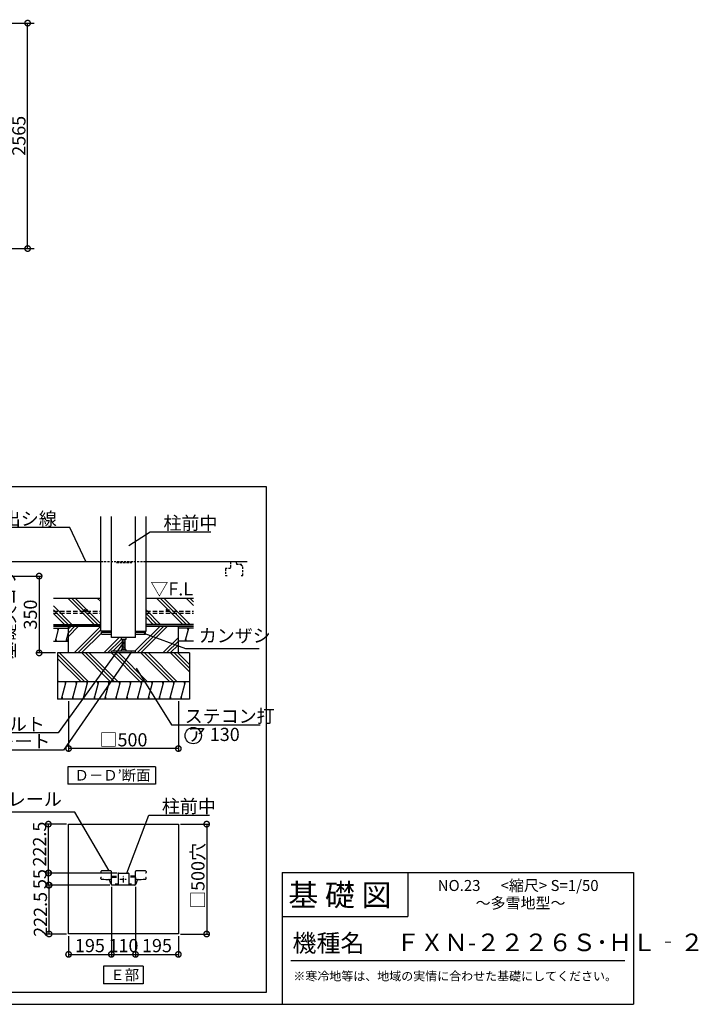
# Model space of a CAD drawing. Extents: x 175 to 21121, y 0 to 12710.
# Drawn here: x 13396 to 21121, y 0 to 11204 of the extents above; entities that cross this region are included whole.
import ezdxf

# ---------------------------------------------------------------- set-up
doc = ezdxf.new("R2010")
doc.units = 0
doc.header["$LTSCALE"] = 20
doc.header["$PDMODE"] = 3
doc.header["$PDSIZE"] = 2
doc.linetypes.add('CENTER', pattern=[2, 1.25, -0.25, 0.25, -0.25])
doc.linetypes.add('HIDDEN', pattern=[0.375, 0.25, -0.125])
doc.layers.get('0').update_dxf_attribs({"linetype": 'CONTINUOUS'})
doc.layers.get('DEFPOINTS').update_dxf_attribs({"linetype": 'CONTINUOUS'})
for name, color, linetype in [('センター', 3, 'CENTER'), ('仕様書枠', 230, 'CONTINUOUS'), ('寸法', 4, 'CONTINUOUS'), ('文字', 7, 'CONTINUOUS'), ('点線', 2, 'HIDDEN'), ('細線', 5, 'CONTINUOUS'), ('部品1', 7, 'CONTINUOUS')]:
    doc.layers.add(name, color=color, linetype=linetype)
doc.styles.add('STYLE1', font='isocp.shx', dxfattribs={"bigfont": 'bigfont.shx'})
doc.styles.add('STYLE2', font='MS PGothic.ttf')
doc.dimstyles.new('INABA_S50G', dxfattribs={"dimscale": 0, "dimtxt": 150, "dimasz": 125, "dimexe": 75, "dimexo": 25, "dimgap": 25, "dimtad": 3, "dimdec": 1, "dimdsep": 46, "dimtxsty": 'STYLE1', "dimblk1": 'DOTSMALL', "dimblk2": 'DOTSMALL', "dimsah": 1, "dimcen": 0, "dimclrt": 7, "dimadec": 0, "dimazin": 0, "dimtfac": 1, "dimtdec": 4, "dimtix": 1, "dimtmove": 0, "dimatfit": 3, "dimldrblk": 'DOTSMALL', "dimfxl": 1, "dimtolj": 1, "dimtzin": 0, "dimarcsym": 0})
doc.dimstyles.new('INABA_S50G詳細S20用', dxfattribs={"dimscale": 0, "dimtxt": 150, "dimasz": 125, "dimexe": 35, "dimexo": 25, "dimgap": 25, "dimtad": 3, "dimdec": 1, "dimlfac": 0.4, "dimdsep": 46, "dimtxsty": 'STYLE1', "dimblk1": 'DOTSMALL', "dimblk2": 'DOTSMALL', "dimsah": 1, "dimcen": 0, "dimclrt": 7, "dimadec": 0, "dimazin": 0, "dimtfac": 1, "dimtdec": 1, "dimtmove": 0, "dimatfit": 3, "dimldrblk": 'NONE', "dimfxl": 1, "dimtolj": 1, "dimtzin": 0, "dimarcsym": 0})
doc.dimstyles.new('INABA_S50G詳細用', dxfattribs={"dimscale": 0, "dimtxt": 150, "dimasz": 125, "dimexe": 35, "dimexo": 25, "dimgap": 25, "dimtad": 3, "dimdec": 1, "dimlfac": 0.5, "dimdsep": 46, "dimtxsty": 'STYLE1', "dimblk1": 'DOTSMALL', "dimblk2": 'DOTSMALL', "dimsah": 1, "dimcen": 0, "dimclrt": 7, "dimadec": 0, "dimazin": 0, "dimtfac": 1, "dimtdec": 1, "dimtmove": 0, "dimatfit": 3, "dimldrblk": 'NONE', "dimfxl": 1, "dimtolj": 1, "dimtzin": 0, "dimarcsym": 0})

# ---------------------------------------------------------------- blocks, each defined once
blk = doc.blocks.new('_DOTSMALL')
at = {"color": 0, "linetype": 'ByBlock', "ltscale": 50, "const_width": 0.5}
blk.add_lwpolyline([(-0.0625, 0, 1), (0.0625, 0, 1)], format="xyb", close=True, dxfattribs=at)
blk = doc.blocks.new('*D16')
at = {"layer": 'DEFPOINTS', "color": 0, "ltscale": 50}
for p in [(12494, 11165), (13487, 11165), (12494, 8600)]:
    blk.add_point(p, dxfattribs=at)
at = {"layer": '寸法', "color": 0, "lineweight": -2, "ltscale": 50}
for p, q in [((12519, 11165), (13562, 11165)), ((13487, 8600), (13487, 11165)), ((12519, 8600), (13562, 8600))]:
    blk.add_line(p, q, dxfattribs=at)
at = {"layer": '寸法', "color": 0, "lineweight": -2, "ltscale": 50, "xscale": 125, "yscale": 125, "zscale": 125}
for p, rotation in [((13487, 11165), 90), ((13487, 8600), 270)]:
    blk.add_blockref('_DOTSMALL', p, dxfattribs=dict(at, rotation=rotation))
at = {"layer": '寸法', "color": 7, "ltscale": 50, "insert": (13387, 9883), "char_height": 150, "attachment_point": 5, "rotation": 90, "style": 'STYLE1'}
blk.add_mtext('\\A1;2565', dxfattribs=at)
blk = doc.blocks.new('*D37')
at = {"layer": 'DEFPOINTS', "color": 0, "ltscale": 50}
for p in [(12668, 4873), (13618, 3998), (13828, 3998)]:
    blk.add_point(p, dxfattribs=at)
at = {"layer": '寸法', "lineweight": -2, "ltscale": 50}
for p, q in [((12693, 4873), (13653, 4873)), ((13618, 4873), (13618, 3998)), ((13803, 3998), (13583, 3998))]:
    blk.add_line(p, q, dxfattribs=at)
at = {"layer": '寸法', "lineweight": -2, "ltscale": 50, "xscale": 125, "yscale": 125, "zscale": 125}
for p, rotation in [((13618, 4873), 90), ((13618, 3998), 270)]:
    blk.add_blockref('_DOTSMALL', p, dxfattribs=dict(at, rotation=rotation))
at = {"layer": '寸法', "color": 7, "ltscale": 50, "insert": (13393, 4435), "char_height": 150, "attachment_point": 5, "rotation": 90, "style": 'STYLE1'}
blk.add_mtext('\\A1;基礎天ヨリ\\P350', dxfattribs=at)
blk = doc.blocks.new('_NONE')
at = {"color": 0, "linetype": 'ByBlock', "ltscale": 50}
blk.add_circle((0, 0), 0.25, dxfattribs=at)
blk = doc.blocks.new('*D38')
at = {"layer": 'DEFPOINTS', "color": 0, "ltscale": 50}
for p in [(13953, 3473), (15203, 3473), (13953, 2910)]:
    blk.add_point(p, dxfattribs=at)
at = {"layer": '寸法', "lineweight": -2, "ltscale": 50}
for p, q in [((13953, 3448), (13953, 2875)), ((15203, 3448), (15203, 2875)), ((15203, 2910), (13953, 2910))]:
    blk.add_line(p, q, dxfattribs=at)
at = {"layer": '寸法', "lineweight": -2, "ltscale": 50, "xscale": 125, "yscale": 125, "zscale": 125, "rotation": 180}
blk.add_blockref('_DOTSMALL', (13953, 2910), dxfattribs=at)
at = {"layer": '寸法', "lineweight": -2, "ltscale": 50, "xscale": 125, "yscale": 125, "zscale": 125}
blk.add_blockref('_DOTSMALL', (15203, 2910), dxfattribs=at)
at = {"layer": '寸法', "color": 7, "ltscale": 50, "insert": (14578, 3010), "char_height": 150, "attachment_point": 5, "style": 'STYLE1'}
blk.add_mtext('\\A1;□500', dxfattribs=at)
blk = doc.blocks.new('*D51')
at = {"layer": 'DEFPOINTS', "color": 0, "ltscale": 50}
for p in [(13726, 1494), (14530, 1494), (14446, 1356)]:
    blk.add_point(p, dxfattribs=at)
at = {"layer": '寸法', "color": 0, "lineweight": -2, "ltscale": 50}
for p, q in [((14505, 1494), (13691, 1494)), ((13726, 1356), (13726, 1494)), ((14421, 1356), (13691, 1356))]:
    blk.add_line(p, q, dxfattribs=at)
at = {"layer": '寸法', "color": 0, "lineweight": -2, "ltscale": 50, "xscale": 125, "yscale": 125, "zscale": 125}
for p, rotation in [((13726, 1494), 90), ((13726, 1356), 270)]:
    blk.add_blockref('_DOTSMALL', p, dxfattribs=dict(at, rotation=rotation))
at = {"layer": '寸法', "color": 7, "ltscale": 50, "insert": (13626, 1425), "char_height": 150, "attachment_point": 5, "rotation": 90, "style": 'STYLE1'}
blk.add_mtext('\\A1;55', dxfattribs=at)
blk = doc.blocks.new('*D52')
at = {"layer": 'DEFPOINTS', "color": 0, "ltscale": 50}
for p in [(13723, 2050), (13953, 2050), (14530, 1494)]:
    blk.add_point(p, dxfattribs=at)
at = {"layer": '寸法', "color": 0, "lineweight": -2, "ltscale": 50}
for p, q in [((13928, 2050), (13688, 2050)), ((13723, 1494), (13723, 2050)), ((14505, 1494), (13688, 1494))]:
    blk.add_line(p, q, dxfattribs=at)
at = {"layer": '寸法', "color": 0, "lineweight": -2, "ltscale": 50, "xscale": 125, "yscale": 125, "zscale": 125}
for p, rotation in [((13723, 2050), 90), ((13723, 1494), 270)]:
    blk.add_blockref('_DOTSMALL', p, dxfattribs=dict(at, rotation=rotation))
at = {"layer": '寸法', "color": 7, "ltscale": 50, "insert": (13623, 1823), "char_height": 150, "attachment_point": 5, "rotation": 90, "style": 'STYLE1'}
blk.add_mtext('\\A1;222.5', dxfattribs=at)
blk = doc.blocks.new('*D53')
at = {"layer": 'DEFPOINTS', "color": 0, "ltscale": 50}
for p in [(13732, 1356), (14446, 1356), (13953, 800)]:
    blk.add_point(p, dxfattribs=at)
at = {"layer": '寸法', "color": 0, "lineweight": -2, "ltscale": 50}
for p, q in [((14421, 1356), (13697, 1356)), ((13732, 800), (13732, 1356)), ((13928, 800), (13697, 800))]:
    blk.add_line(p, q, dxfattribs=at)
at = {"layer": '寸法', "color": 0, "lineweight": -2, "ltscale": 50, "xscale": 125, "yscale": 125, "zscale": 125}
for p, rotation in [((13732, 1356), 90), ((13732, 800), 270)]:
    blk.add_blockref('_DOTSMALL', p, dxfattribs=dict(at, rotation=rotation))
at = {"layer": '寸法', "color": 7, "ltscale": 50, "insert": (13632, 1023), "char_height": 150, "attachment_point": 5, "rotation": 90, "style": 'STYLE1'}
blk.add_mtext('\\A1;222.5', dxfattribs=at)
blk = doc.blocks.new('*D54')
at = {"layer": 'DEFPOINTS', "color": 0, "ltscale": 50}
for p in [(15203, 2050), (15203, 800), (15525, 800)]:
    blk.add_point(p, dxfattribs=at)
at = {"layer": '寸法', "color": 0, "lineweight": -2, "ltscale": 50}
for p, q in [((15228, 2050), (15560, 2050)), ((15525, 2050), (15525, 800)), ((15228, 800), (15560, 800))]:
    blk.add_line(p, q, dxfattribs=at)
at = {"layer": '寸法', "color": 0, "lineweight": -2, "ltscale": 50, "xscale": 125, "yscale": 125, "zscale": 125}
for p, rotation in [((15525, 2050), 90), ((15525, 800), 270)]:
    blk.add_blockref('_DOTSMALL', p, dxfattribs=dict(at, rotation=rotation))
at = {"layer": '寸法', "color": 7, "ltscale": 50, "insert": (15425, 1461), "char_height": 150, "attachment_point": 5, "rotation": 90, "style": 'STYLE1'}
blk.add_mtext('\\A1;□500穴', dxfattribs=at)
blk = doc.blocks.new('*D55')
at = {"layer": 'DEFPOINTS', "color": 0, "ltscale": 50}
for p in [(14440, 1363), (14715, 1363), (14715, 568)]:
    blk.add_point(p, dxfattribs=at)
at = {"layer": '寸法', "color": 0, "lineweight": -2, "ltscale": 50}
for p, q in [((14440, 1338), (14440, 533)), ((14715, 1338), (14715, 533)), ((14440, 568), (14715, 568))]:
    blk.add_line(p, q, dxfattribs=at)
at = {"layer": '寸法', "color": 0, "lineweight": -2, "ltscale": 50, "xscale": 125, "yscale": 125, "zscale": 125, "rotation": 180}
blk.add_blockref('_DOTSMALL', (14440, 568), dxfattribs=at)
at = {"layer": '寸法', "color": 0, "lineweight": -2, "ltscale": 50, "xscale": 125, "yscale": 125, "zscale": 125}
blk.add_blockref('_DOTSMALL', (14715, 568), dxfattribs=at)
at = {"layer": '寸法', "color": 7, "ltscale": 50, "insert": (14578, 668), "char_height": 150, "attachment_point": 5, "style": 'STYLE1'}
blk.add_mtext('\\A1;110', dxfattribs=at)
blk = doc.blocks.new('*D56')
at = {"layer": 'DEFPOINTS', "color": 0, "ltscale": 50}
for p in [(14440, 1363), (13953, 800), (14440, 568)]:
    blk.add_point(p, dxfattribs=at)
at = {"layer": '寸法', "color": 0, "lineweight": -2, "ltscale": 50}
for p, q in [((14440, 1338), (14440, 533)), ((13953, 775), (13953, 533)), ((13953, 568), (14440, 568))]:
    blk.add_line(p, q, dxfattribs=at)
at = {"layer": '寸法', "color": 0, "lineweight": -2, "ltscale": 50, "xscale": 125, "yscale": 125, "zscale": 125, "rotation": 180}
blk.add_blockref('_DOTSMALL', (13953, 568), dxfattribs=at)
at = {"layer": '寸法', "color": 0, "lineweight": -2, "ltscale": 50, "xscale": 125, "yscale": 125, "zscale": 125}
blk.add_blockref('_DOTSMALL', (14440, 568), dxfattribs=at)
at = {"layer": '寸法', "color": 7, "ltscale": 50, "insert": (14196, 668), "char_height": 150, "attachment_point": 5, "style": 'STYLE1'}
blk.add_mtext('\\A1;195', dxfattribs=at)
blk = doc.blocks.new('*D57')
at = {"layer": 'DEFPOINTS', "color": 0, "ltscale": 50}
for p in [(14715, 1363), (15203, 800), (15203, 568)]:
    blk.add_point(p, dxfattribs=at)
at = {"layer": '寸法', "color": 0, "lineweight": -2, "ltscale": 50}
for p, q in [((14715, 1338), (14715, 533)), ((15203, 775), (15203, 533)), ((14715, 568), (15203, 568))]:
    blk.add_line(p, q, dxfattribs=at)
at = {"layer": '寸法', "color": 0, "lineweight": -2, "ltscale": 50, "xscale": 125, "yscale": 125, "zscale": 125, "rotation": 180}
blk.add_blockref('_DOTSMALL', (14715, 568), dxfattribs=at)
at = {"layer": '寸法', "color": 0, "lineweight": -2, "ltscale": 50, "xscale": 125, "yscale": 125, "zscale": 125}
blk.add_blockref('_DOTSMALL', (15203, 568), dxfattribs=at)
at = {"layer": '寸法', "color": 7, "ltscale": 50, "insert": (14959, 668), "char_height": 150, "attachment_point": 5, "style": 'STYLE1'}
blk.add_mtext('\\A1;195', dxfattribs=at)

msp = doc.modelspace()

# ---------------------------------------------------------------- hatches: boundary and pattern name
at = {"layer": '細線', "ltscale": 50}
h = msp.add_hatch(dxfattribs=at)
h.set_pattern_fill('PLAST', color=256, scale=37.5, angle=135, style=0)
h.set_pattern_definition([(135, (-3913.42, 0), (-168.3798, -168.3798), []), (135, (-3934.47, -21.05), (-168.3798, -168.3798), []), (135, (-3955.51, -42.1), (-168.3798, -168.3798), [])])
h.paths.add_polyline_path([(14320.22, 4622.84), (13780.36, 4622.84), (13780.36, 4322.84), (14320.22, 4322.84)])
h.paths.add_polyline_path([(15375.08, 4622.84), (14835.22, 4622.84), (14835.22, 4322.84), (15375.08, 4322.84)])
h = msp.add_hatch(dxfattribs=at)
h.set_pattern_fill('LINE', color=256, scale=37.5, angle=75, style=0)
h.paths.add_polyline_path([(15375.08, 4130.34), (15375.08, 4280.34), (15202.72, 4280.34), (15202.72, 4130.34)])
h.paths.add_polyline_path([(13780.36, 4280.34), (13780.36, 4130.34), (13952.72, 4130.34), (13952.72, 4280.34)])
h = msp.add_hatch(dxfattribs=at)
h.set_pattern_fill('PLAST', color=256, scale=37.5, angle=45, style=0)
h.paths.add_polyline_path([(15202.72, 4301.59), (14835.22, 4301.59), (14835.22, 4247.84), (14715.22, 4247.84), (14715.22, 4234.09), (14827.72, 4234.09), (14827.72, 4211.59), (14715.22, 4211.59), (14715.22, 4172.84), (14605.22, 4172.84), (14605.22, 4152.84), (14592.72, 4152.84), (14592.72, 4036.59), (14605.22, 4036.59), (14605.22, 4016.59), (14715.22, 4016.59), (14715.22, 3997.84), (15202.72, 3997.84)])
h.paths.add_polyline_path([(14562.72, 4152.84), (14550.22, 4152.84), (14550.22, 4172.84), (14440.22, 4172.84), (14440.22, 4211.59), (14327.72, 4211.59), (14327.72, 4234.09), (14440.22, 4234.09), (14440.22, 4247.84), (14320.22, 4247.84), (14320.22, 4301.59), (13952.72, 4301.59), (13952.72, 3997.84), (14440.22, 3997.84), (14440.22, 4016.59), (14550.22, 4016.59), (14550.22, 4036.59), (14562.72, 4036.59)])
h = msp.add_hatch(dxfattribs=at)
h.set_pattern_fill('PLAST', color=256, scale=37.5, angle=135, style=0)
h.paths.add_polyline_path([(15327.72, 3997.84), (13827.72, 3997.84), (13827.72, 3672.84), (15327.72, 3672.84)])
h = msp.add_hatch(dxfattribs=at)
h.set_pattern_fill('LINE', color=256, scale=37.5, angle=75, style=0)
h.paths.add_polyline_path([(15327.72, 3672.84), (13827.72, 3672.84), (13827.72, 3472.84), (15327.72, 3472.84)])

# ---------------------------------------------------------------- linework, layer by layer
at = {"layer": 'センター', "ltscale": 2}
for p, q in [((14577.72, 1384.99), (14577.72, 1465.41)), ((14537.51, 1425.2), (14617.93, 1425.2))]:
    msp.add_line(p, q, dxfattribs=at)
at = {"layer": '仕様書枠', "ltscale": 50}
for p, q in [((16384, 1500), (20384, 1500)), ((20384, 1500), (20384, 0)), ((16384, 1000), (17814, 1000)), ((175, 0), (20384, 0))]:
    msp.add_line(p, q, dxfattribs=at)
at = {"layer": '仕様書枠', "linetype": 'Continuous', "ltscale": 50}
for p, q in [((16384, 1500), (16384, 0)), ((17814, 1500), (17814, 1000))]:
    msp.add_line(p, q, dxfattribs=at)
at = {"layer": '文字', "color": 7, "ltscale": 50}
msp.add_line((16484, 500), (20284, 500), dxfattribs=at)
at = {"layer": '点線', "ltscale": 5}
for p, q in [((14320.22, 5040.34), (14835.22, 5040.34)), ((15796.75, 4959.09), (15738, 4959.09)), ((15738, 4959.09), (15738, 4879.09)), ((15863, 5034.09), (15796.75, 5034.09)), ((15796.75, 5034.09), (15796.75, 4959.09)), ((15863, 5019.09), (15863, 5034.09)), ((15866.75, 5019.09), (15863, 5019.09)), ((15866.75, 5004.09), (15866.75, 5019.09)), ((15923, 5004.09), (15866.75, 5004.09)), ((15938, 4879.09), (15938, 4985.34)), ((15738, 4879.09), (15758, 4879.09)), ((15918, 4879.09), (15938, 4879.09))]:
    msp.add_line(p, q, dxfattribs=at)
at = {"layer": '点線', "ltscale": 4}
for p, q in [((15923, 4989.09), (15923, 5004.09)), ((15938, 4985.34), (15923, 4989.09))]:
    msp.add_line(p, q, dxfattribs=at)
at = {"layer": '点線', "ltscale": 10}
for p, q in [((13780.36, 4475.11), (14320.22, 4475.11)), ((13780.36, 4450.11), (14320.22, 4450.11)), ((14835.22, 4475.11), (15375.08, 4475.11)), ((14835.22, 4450.11), (15375.08, 4450.11))]:
    msp.add_line(p, q, dxfattribs=at)
for centre in [(14151.41, 4487.61), (15081.27, 4487.61)]:
    msp.add_circle(centre, 12.5, dxfattribs=at)
at = {"layer": '細線', "ltscale": 50}
for p, q in [((10283.16, 5892.42), (16201.2, 5892.42)), ((16201.2, 5892.42), (16201.2, 135.81)), ((13836.26, 4255.34), (13829.56, 4280.34)), ((15315.41, 4255.34), (15308.71, 4280.34)), ((13816.16, 4130.34), (13809.46, 4155.34)), ((13939.43, 4130.34), (13932.73, 4155.34)), ((14592.72, 4150.88), (14562.72, 4142.84)), ((15295.31, 4130.34), (15288.62, 4155.34)), ((14592.72, 4135.88), (14562.72, 4127.84)), ((14592.72, 4120.88), (14562.72, 4112.84)), ((14592.72, 4105.88), (14562.72, 4097.84)), ((14592.72, 4090.88), (14562.72, 4082.84)), ((14592.72, 4075.88), (14562.72, 4067.84)), ((14592.72, 4060.88), (14562.72, 4052.84)), ((14592.72, 4045.88), (14562.72, 4037.84)), ((13920.01, 3647.84), (13913.31, 3672.84)), ((14043.27, 3647.84), (14036.57, 3672.84)), ((14166.53, 3647.84), (14159.83, 3672.84)), ((14289.79, 3647.84), (14283.09, 3672.84)), ((14413.06, 3647.84), (14406.36, 3672.84)), ((14536.32, 3647.84), (14529.62, 3672.84)), ((14659.58, 3647.84), (14652.88, 3672.84)), ((14782.84, 3647.84), (14776.14, 3672.84)), ((14906.11, 3647.84), (14899.41, 3672.84)), ((15029.37, 3647.84), (15022.67, 3672.84)), ((15152.63, 3647.84), (15145.93, 3672.84)), ((15275.89, 3647.84), (15269.19, 3672.84)), ((13886.51, 3472.84), (13879.81, 3497.84)), ((14009.77, 3472.84), (14003.08, 3497.84)), ((14133.04, 3472.84), (14126.34, 3497.84)), ((14256.3, 3472.84), (14249.6, 3497.84)), ((14379.56, 3472.84), (14372.86, 3497.84)), ((14502.82, 3472.84), (14496.13, 3497.84)), ((14626.09, 3472.84), (14619.39, 3497.84)), ((14749.35, 3472.84), (14742.65, 3497.84)), ((14872.61, 3472.84), (14865.91, 3497.84)), ((14995.87, 3472.84), (14989.18, 3497.84)), ((15119.14, 3472.84), (15112.44, 3497.84)), ((15242.4, 3472.84), (15235.7, 3497.84)), ((16201.2, 135.81), (2256.32, 135.81))]:
    msp.add_line(p, q, dxfattribs=at)
at = {"layer": '細線', "linetype": 'HIDDEN', "ltscale": 5}
msp.add_line((14499.89, 5027.84), (14687.39, 5027.84), dxfattribs=at)
at = {"layer": '部品1', "ltscale": 50}
for p, q in [((14320.22, 4247.84), (14320.22, 5551.22)), ((14440.22, 4172.84), (14440.22, 5551.22)), ((14715.22, 4172.84), (14715.22, 5551.22)), ((14835.22, 4247.84), (14835.22, 5551.22)), ((12136.45, 5040.34), (14320.22, 5040.34)), ((14835.22, 5040.34), (15986.96, 5040.34)), ((13780.36, 4622.84), (14320.22, 4622.84)), ((14835.22, 4622.84), (15375.08, 4622.84)), ((13780.36, 4322.84), (14320.22, 4322.84)), ((13780.36, 4280.34), (13952.72, 4280.34)), ((13952.72, 3997.84), (13952.72, 4301.59)), ((15375.08, 4322.84), (14835.22, 4322.84)), ((15202.72, 3997.84), (15202.72, 4301.59)), ((15375.08, 4280.34), (15202.72, 4280.34)), ((14440.22, 4247.84), (14320.22, 4247.84)), ((14327.72, 4211.59), (14327.72, 4234.09)), ((14327.72, 4234.09), (14440.22, 4234.09)), ((14327.72, 4211.59), (14440.22, 4211.59)), ((14715.22, 4172.84), (14440.22, 4172.84)), ((14550.22, 4172.84), (14550.22, 4152.84)), ((14605.22, 4152.84), (14550.22, 4152.84)), ((14562.72, 4152.84), (14562.72, 4036.59)), ((14592.72, 4152.84), (14592.72, 4036.59)), ((14605.22, 4172.84), (14605.22, 4152.84)), ((14715.22, 4247.84), (14835.22, 4247.84)), ((14715.22, 4234.09), (14827.72, 4234.09)), ((14715.22, 4211.59), (14827.72, 4211.59)), ((14827.72, 4211.59), (14827.72, 4234.09)), ((13780.36, 4130.34), (13952.72, 4130.34)), ((14550.22, 4036.59), (14550.22, 4016.59)), ((14605.22, 4036.59), (14550.22, 4036.59)), ((14605.22, 4036.59), (14605.22, 4016.59)), ((15375.08, 4130.34), (15202.72, 4130.34)), ((13827.72, 3997.84), (13827.72, 3472.84)), ((15327.72, 3997.84), (13827.72, 3997.84)), ((14715.22, 4016.59), (14440.22, 4016.59)), ((14440.22, 3997.84), (14440.22, 4016.59)), ((14715.22, 3997.84), (14715.22, 4016.59)), ((15327.72, 3997.84), (15327.72, 3472.84)), ((13827.72, 3672.84), (15327.72, 3672.84)), ((15327.72, 3472.84), (13827.72, 3472.84)), ((14943.64, 2703.98), (13943.64, 2703.98)), ((13943.64, 2703.98), (13943.64, 2503.98)), ((14943.64, 2703.98), (14943.64, 2503.98)), ((14943.64, 2503.98), (13943.64, 2503.98)), ((13952.72, 800.2), (13952.72, 2050.2)), ((13952.72, 2050.2), (15202.72, 2050.2)), ((15202.72, 2050.2), (15202.72, 800.2)), ((14320.22, 1510.18), (14320.22, 1498.95)), ((14320.22, 1510.18), (14320.22, 1498.95)), ((14328.35, 1496.45), (14322.72, 1496.45)), ((14327.72, 1496.45), (14322.72, 1496.45)), ((14440.22, 1362.7), (14440.22, 1511.44)), ((14440.22, 1458.95), (14497.72, 1458.95)), ((14517.72, 1487.7), (14517.72, 1368.95)), ((14523.97, 1493.95), (14631.47, 1493.95)), ((14637.72, 1487.7), (14637.72, 1368.95)), ((14715.22, 1458.95), (14657.72, 1458.95)), ((14715.22, 1362.7), (14715.22, 1511.44)), ((14827.1, 1496.45), (14832.72, 1496.45)), ((14827.72, 1496.45), (14832.72, 1496.45)), ((14835.22, 1510.18), (14835.22, 1498.95)), ((14835.22, 1510.18), (14835.22, 1498.95)), ((14320.22, 1430.22), (14320.22, 1441.45)), ((14320.22, 1430.22), (14320.22, 1441.45)), ((14320.22, 1430.22), (14320.22, 1441.45)), ((14328.35, 1443.95), (14322.72, 1443.95)), ((14327.72, 1443.95), (14322.72, 1443.95)), ((14327.72, 1443.95), (14322.72, 1443.95)), ((14327.72, 1443.95), (14325.85, 1443.95)), ((14434.3, 1371.36), (14417.03, 1416.71)), ((14440.22, 1368.95), (14437.81, 1368.95)), ((14440.22, 1441.45), (14440.22, 1435.2)), ((14445.22, 1446.45), (14497.72, 1446.45)), ((14445.22, 1446.45), (14497.72, 1446.45)), ((14708.97, 1356.45), (14446.47, 1356.45)), ((14517.72, 1368.95), (14485.22, 1368.95)), ((14670.22, 1368.95), (14637.72, 1368.95)), ((14710.22, 1446.45), (14657.72, 1446.45)), ((14710.22, 1446.45), (14657.72, 1446.45)), ((14715.22, 1441.45), (14715.22, 1435.2)), ((14715.22, 1368.95), (14717.64, 1368.95)), ((14721.14, 1371.36), (14738.41, 1416.71)), ((14827.1, 1443.95), (14832.72, 1443.95)), ((14827.72, 1443.95), (14832.72, 1443.95)), ((14827.72, 1443.95), (14832.72, 1443.95)), ((14827.72, 1443.95), (14829.6, 1443.95)), ((14835.22, 1430.22), (14835.22, 1441.45)), ((14835.22, 1430.22), (14835.22, 1441.45)), ((14835.22, 1430.22), (14835.22, 1441.45)), ((15202.72, 800.2), (13952.72, 800.2)), ((14803.73, 432.22), (14351.71, 432.22)), ((14351.71, 432.22), (14351.71, 232.22)), ((14803.73, 432.22), (14803.73, 232.22)), ((14803.73, 232.22), (14351.71, 232.22))]:
    msp.add_line(p, q, dxfattribs=at)
at = {"layer": '部品1', "ltscale": 50, "const_width": 18.75}
for points in [[(13780.36, 4301.59), (14320.22, 4301.59, -0.00031066), (14320.22, 4301.59, 0.00227901)], [(15375.08, 4301.59), (14835.22, 4301.59, 0.00031066), (14835.22, 4301.59, -0.00227901)]]:
    msp.add_lwpolyline(points, format="xyb", dxfattribs=at)
at = {"layer": '部品1', "ltscale": 50}
msp.add_circle((15371.7, 3057.9), 92.71, dxfattribs=at)
for centre, radius, start, end in [((14327.72, 1510.18), 7.5, 91.291201, 180), ((14322.72, 1498.95), 2.5, 180, 270), ((14440.22, -3481.05), 5000, 90.086073, 91.291201), ((14432.72, 1511.44), 7.5, 0, 90.086073), ((14523.97, 1487.7), 6.25, 90, 180), ((14631.47, 1487.7), 6.25, 0, 90), ((14722.72, 1511.44), 7.5, 89.913927, 180), ((14715.22, -3481.05), 5000, 88.708799, 89.913927), ((14827.72, 1510.18), 7.5, 0, 88.708799), ((14832.72, 1498.95), 2.5, 270, 0), ((14322.72, 1441.45), 2.5, 90, 180), ((14322.72, 1441.45), 2.5, 90, 180), ((14327.72, 1430.22), 7.5, 180, 268.708799), ((14440.22, 6421.45), 5000, 268.708799, 269.850285), ((14410.02, 1414.04), 7.5, 20.853882, 89.654418), ((14426.47, 1435.2), 13.75, 272.855246, 0), ((14437.81, 1372.7), 3.75, 200.853882, 270), ((14445.22, 1441.45), 5, 90, 180), ((14446.47, 1362.7), 6.25, 180, 270), ((14708.97, 1362.7), 6.25, 270, 0), ((14710.22, 1441.45), 5, 0, 90), ((14728.97, 1435.2), 13.75, 180, 267.144754), ((14717.64, 1372.7), 3.75, 270, 339.146118), ((14715.22, 6421.45), 5000, 270.149715, 271.291201), ((14745.42, 1414.04), 7.5, 90.345582, 159.146118), ((14827.72, 1430.22), 7.5, 271.291201, 0), ((14832.72, 1441.45), 2.5, 0, 90), ((14832.72, 1441.45), 2.5, 0, 90)]:
    msp.add_arc(centre, radius, start, end, dxfattribs=at)

# ---------------------------------------------------------------- texts
at = {"layer": '寸法', "color": 7, "ltscale": 50, "style": 'STYLE1'}
msp.add_text('▽F.L', height=150, dxfattribs=at).set_placement((14884.22, 4652.01))
at = {"layer": '寸法', "color": 7, "ltscale": 50, "char_height": 150, "style": 'STYLE1'}
for s, insert, attachment_point in [('\\A1;墨出シ線', (13818.25, 5449.07), 9), ('\\A1;柱前中', (15033.21, 5401.19), 7), ('カンザシ', (15435.48, 4073.02), 7), ('\\A1;ステコン打', (15275.26, 3204.27), 7), ('\\A1;アジャスターボルト', (13683.2, 3112.5), 9), ('ア 130', (15310.25, 3051.61), 4), ('\\A1;ベースプレート', (13745.75, 2917.75), 9), ('\\A1;柱前中', (15015.27, 2178.28), 7)]:
    msp.add_mtext(s, dxfattribs=dict(at, insert=insert, attachment_point=attachment_point))
at = {"layer": '寸法', "color": 7, "ltscale": 50, "insert": (13876.01, 2212.21), "char_height": 150, "attachment_point": 9, "line_spacing_factor": 0.68, "style": 'STYLE1'}
msp.add_mtext('シャッターレール', dxfattribs=at)
at = {"layer": '文字', "color": 7, "ltscale": 50, "style": 'STYLE2'}
for s, height, p in [('基 礎 図', 250, (16453.72, 1118.86)), ('NO.23      <縮尺> S=1/50', 125, (18155.16, 1289.45)), ('～多雪地型～', 125, (18586.44, 1089.96)), ('機種名', 200, (16501.8, 596.59)), ('ＦＸＮ-２２２６Ｓ･ＨＬ‐２', 200, (17679.91, 604.87)), ('※寒冷地等は、地域の実情に合わせた基礎にしてください。', 100, (16511.76, 270.59))]:
    msp.add_text(s, height=height, dxfattribs=at).set_placement(p)
at = {"layer": '部品1', "ltscale": 50, "style": 'STYLE2'}
for s, p in [('Ｄ－Ｄ’断面', (14020.65, 2546.47)), ('Ｅ部', (14428.72, 274.71))]:
    msp.add_text(s, height=120, dxfattribs=at).set_placement(p)

# ---------------------------------------------------------------- dimensions: what is measured, and where the dimension line sits
at = {"layer": '寸法', "ltscale": 50}
dim = msp.add_linear_dim(base=(13486.64, 11165), p1=(12494.5, 8600), p2=(12494.5, 11165), angle=90, dimstyle='INABA_S50G', override={"dimscale": 1}, dxfattribs=at)
dim.commit()
dim.dimension.update_dxf_attribs({"geometry": '*D16', "text_midpoint": (13386.62, 9882.5)})
for base, p1, p2, text, override, picture, middle in [((13617.73, 3997.84), (12668.07, 4872.84), (13827.72, 3997.84), '基礎天ヨリ\\P<>', {"dimscale": 1, "dimclrd": 256, "dimclre": 256}, '*D37', (13617.73, 4435.34)), ((15524.64, 800.2), (15202.72, 2050.2), (15202.72, 800.2), '□<>穴', {"dimscale": 1}, '*D54', (15524.64, 1461.06))]:
    dim = msp.add_linear_dim(base=base, p1=p1, p2=p2, angle=90, text=text, dimstyle='INABA_S50G詳細S20用', override=override, dxfattribs=at)
    dim.commit()
    dim.dimension.update_dxf_attribs({"geometry": picture, "text_midpoint": middle, "dimtype": 160})
dim = msp.add_linear_dim(base=(13952.72, 2909.63), p1=(15202.72, 3472.84), p2=(13952.72, 3472.84), text='□<>', dimstyle='INABA_S50G詳細S20用', override={"dimscale": 1, "dimclrd": 256, "dimclre": 256}, dxfattribs=at)
dim.commit()
dim.dimension.update_dxf_attribs({"geometry": '*D38', "text_midpoint": (14577.72, 2909.63), "dimtype": 160})
for base, p1, p2, picture, middle in [((13722.86, 2050.2), (14530.48, 1493.95), (13952.72, 2050.2), '*D52', (13722.86, 1822.64)), ((13725.88, 1493.95), (14446.47, 1356.45), (14530.48, 1493.95), '*D51', (13725.88, 1425.2)), ((13732.05, 1356.45), (13952.72, 800.2), (14446.47, 1356.45), '*D53', (13732.05, 1023.21))]:
    dim = msp.add_linear_dim(base=base, p1=p1, p2=p2, angle=90, dimstyle='INABA_S50G詳細S20用', override={"dimscale": 1}, dxfattribs=at)
    dim.commit()
    dim.dimension.update_dxf_attribs({"geometry": picture, "text_midpoint": middle, "dimtype": 160})
for base, p1, p2, picture, middle in [((14440.22, 567.77), (13952.72, 800.2), (14440.22, 1362.7), '*D56', (14196.47, 667.77)), ((15202.72, 567.77), (14715.22, 1362.7), (15202.72, 800.2), '*D57', (14958.97, 667.77))]:
    dim = msp.add_linear_dim(base=base, p1=p1, p2=p2, dimstyle='INABA_S50G詳細S20用', override={"dimscale": 1}, dxfattribs=at)
    dim.commit()
    dim.dimension.update_dxf_attribs({"geometry": picture, "text_midpoint": middle})
dim = msp.add_linear_dim(base=(14715.22, 567.77), p1=(14440.22, 1362.7), p2=(14715.22, 1362.7), dimstyle='INABA_S50G詳細S20用', override={"dimscale": 1}, dxfattribs=at)
dim.commit()
dim.dimension.update_dxf_attribs({"geometry": '*D55', "text_midpoint": (14577.72, 567.77), "dimtype": 160})

# ---------------------------------------------------------------- leaders
at = {"layer": '寸法', "ltscale": 50, "has_arrowhead": 0, "annotation_type": 0, "has_hookline": 1}
for points, hookline_direction, text_width in [([(14148.53, 5040.34), (13968.25, 5424.07), (13843.25, 5424.07)], 1, 720), ([(14637.59, 5220.49), (14883.21, 5376.19), (15008.21, 5376.19)], 0, 540), ([(14808.83, 4221.39), (15285.48, 4048.02), (15410.48, 4048.02)], 0, 687.5), ([(14577.72, 4116.86), (13833.2, 3087.5), (13708.2, 3087.5)], 1, 1602.94), ([(14669.05, 4009.21), (13895.75, 2892.75), (13770.75, 2892.75)], 1, 1242.94), ([(14724.07, 3824.62), (15125.26, 3179.27), (15250.26, 3179.27)], 0, 860), ([(14414.01, 1518.88), (14026.01, 2187.21), (13901.01, 2187.21)], 1, 1420), ([(14616.25, 1493.95), (14865.27, 2153.28), (14990.27, 2153.28)], 0, 540)]:
    msp.add_leader(points, dimstyle='INABA_S50G詳細用', override={"dimscale": 1, "dimtad": 1}, dxfattribs=dict(at, hookline_direction=hookline_direction, text_width=text_width))

doc.saveas('drawing.dxf')
